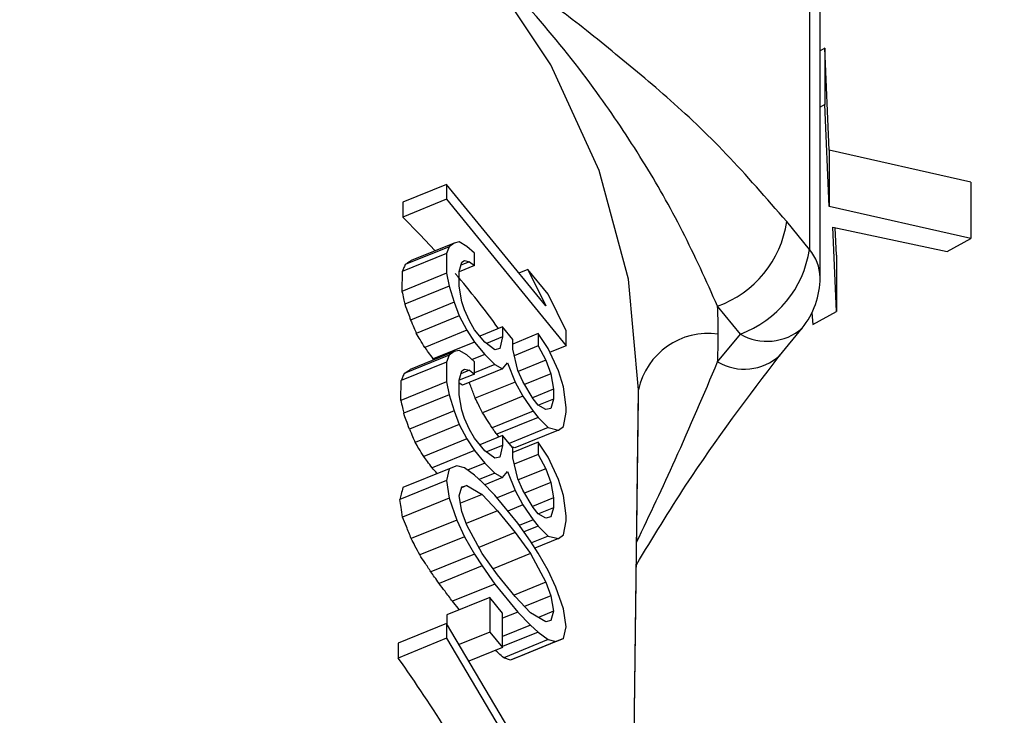
# Model space of a CAD drawing. Units: inches. Extents: x 0.5 to 21.5, y 0.5 to 16.8.
# Drawn here: x 12.2 to 12.4, y 9.5 to 9.7 of the extents above; entities that cross this region are included whole.
import ezdxf

# ---------------------------------------------------------------- set-up
doc = ezdxf.new("R2010")
doc.units = ezdxf.units.IN
doc.header["$MEASUREMENT"] = 0

msp = doc.modelspace()

# ---------------------------------------------------------------- linework, layer by layer
at = {"color": 7, "linetype": 'Continuous', "lineweight": 25}
for p, q in [((12.3624662446, 9.6989267274), (12.3624662446, 9.6091241662)), ((12.3644758636, 9.6038208653), (12.3644758636, 9.6936234265)), ((12.365393835, 9.6470101213), (12.3644758636, 9.6465111149)), ((12.3661800034, 9.6277965552), (12.365393835, 9.6470101213)), ((12.365393835, 9.6470101213), (12.365393835, 9.6364035196)), ((12.365393835, 9.6364035196), (12.3644758636, 9.6359045132)), ((12.3661800034, 9.6171899535), (12.365393835, 9.6364035196)), ((12.3928203142, 9.6217832682), (12.3661800034, 9.6277965552)), ((12.3661800034, 9.6277965552), (12.3661800034, 9.6171899535)), ((12.2942029056, 9.6213557499), (12.2860063591, 9.6180095238)), ((12.2942029056, 9.6213557499), (12.2942029056, 9.618571517)), ((12.3128731188, 9.598489502), (12.2942029056, 9.6213557499)), ((12.3928203142, 9.6217832682), (12.3928203142, 9.6111766665)), ((12.2942029056, 9.618571517), (12.2859764623, 9.6152130856)), ((12.2942029056, 9.618571517), (12.3167029056, 9.5910147574)), ((12.2860063591, 9.6180095238), (12.2859764623, 9.6152130856)), ((12.3928203142, 9.6111766665), (12.3661800034, 9.6171899535)), ((12.3624662446, 9.6091241662), (12.3581921034, 9.6143588987)), ((12.3668679537, 9.6132941555), (12.3883607945, 9.6087524853)), ((12.3675497138, 9.5974396459), (12.3668679537, 9.6132941555)), ((12.3675497138, 9.6080462477), (12.3673282307, 9.6131968939)), ((12.3883607945, 9.6087524853), (12.3928203142, 9.6111766665)), ((12.2946816289, 9.6096325041), (12.2864438811, 9.6062694576)), ((12.2956390758, 9.6103160309), (12.2875677032, 9.6070209068)), ((12.2946816289, 9.6096325041), (12.2942029056, 9.6083626633)), ((12.2956390758, 9.6103160309), (12.2946816289, 9.6096325041)), ((12.2965965226, 9.6105355199), (12.2956390758, 9.6103160309)), ((12.2980326927, 9.6097046554), (12.2965965226, 9.6105355199)), ((12.299468863, 9.6084097522), (12.2980326927, 9.6097046554)), ((12.2942029056, 9.6083626633), (12.2858668403, 9.6049594789)), ((12.2942029056, 9.6083626633), (12.2942029056, 9.6046503522)), ((12.299468863, 9.6060895583), (12.299468863, 9.6084097522)), ((12.3675497138, 9.6080462477), (12.3675497138, 9.5974396459)), ((12.2965965226, 9.6049670533), (12.297075246, 9.6067009339)), ((12.299468863, 9.6060895583), (12.2965965226, 9.6049169302)), ((12.2985114164, 9.6067981465), (12.2969230503, 9.6061496987)), ((12.297075246, 9.6067009339), (12.2975539693, 9.607042698)), ((12.2975539693, 9.607042698), (12.2985114164, 9.6067981465)), ((12.2985114164, 9.6067981465), (12.299468863, 9.6060895583)), ((12.2858668403, 9.6049594789), (12.2858269776, 9.6012308939)), ((12.2942029056, 9.6046503522), (12.2858269776, 9.6012308939)), ((12.2942029056, 9.6046503522), (12.2946816289, 9.6022078833)), ((12.2965965226, 9.6021828204), (12.2965965226, 9.6049670533)), ((12.309522054, 9.6053779344), (12.3078170665, 9.6046818761)), ((12.309522054, 9.6053779344), (12.3128731188, 9.598489502)), ((12.3133518421, 9.600687421), (12.309522054, 9.6053779344)), ((12.2946816289, 9.6022078833), (12.2863641867, 9.5988123018)), ((12.2946816289, 9.6022078833), (12.2956390758, 9.5991791004)), ((12.297075246, 9.5992763132), (12.2965965226, 9.6021828204)), ((12.3167029056, 9.5937989903), (12.3133518421, 9.600687421)), ((12.2956390758, 9.5991791004), (12.2874482484, 9.5958352091)), ((12.2956390758, 9.5991791004), (12.2965965226, 9.5966143558)), ((12.2975539693, 9.5977619211), (12.297075246, 9.5992763132)), ((12.3494758636, 9.5932142636), (12.3452016504, 9.5984490843)), ((12.2965965226, 9.5966143558), (12.2885235883, 9.5933185941)), ((12.2965965226, 9.5966143558), (12.2980326927, 9.5939273345)), ((12.2985114164, 9.595661216), (12.2975539693, 9.5977619211)), ((12.3629383095, 9.5972055384), (12.3630901941, 9.5950154648)), ((12.3630901941, 9.5950154648), (12.3675497138, 9.5974396459)), ((12.299468863, 9.5940245484), (12.2985114164, 9.595661216)), ((12.3047348205, 9.5945356763), (12.3004723518, 9.5927955307)), ((12.3047348205, 9.5945356763), (12.3047348205, 9.5926795214)), ((12.3066497139, 9.5921904204), (12.3047348205, 9.5945356763)), ((12.2980326927, 9.5939273345), (12.2901233812, 9.5906983716)), ((12.2980326927, 9.5939273345), (12.299468863, 9.5917043551)), ((12.3013837564, 9.5916792925), (12.299468863, 9.5940245484)), ((12.3047348205, 9.5926795214), (12.3017040798, 9.5914422267)), ((12.3047348205, 9.5926795214), (12.3042560972, 9.5904816025)), ((12.3114369487, 9.5932878615), (12.3066497139, 9.5913334811)), ((12.3114369487, 9.5932878615), (12.3114369487, 9.590967667)), ((12.3133518421, 9.5904785666), (12.3114369487, 9.5932878615)), ((12.3167029056, 9.5910147574), (12.3167029056, 9.5937989903)), ((12.3452016488, 9.5879794409), (12.3494758636, 9.5932142636)), ((12.3568206724, 9.5890992998), (12.3610948136, 9.5943340324)), ((12.299468863, 9.5917043551), (12.2916974143, 9.5885316744)), ((12.299468863, 9.5917043551), (12.3013837564, 9.5893590993)), ((12.3032986505, 9.5902621126), (12.3013837564, 9.5916792925)), ((12.3066497139, 9.5903342656), (12.3066497139, 9.5921904204)), ((12.3114369487, 9.590967667), (12.3069406163, 9.5891320469)), ((12.3114369487, 9.590967667), (12.3128731188, 9.5882806483)), ((12.3167029056, 9.5910147574), (12.313671509, 9.5897771949)), ((12.2946816289, 9.5892147967), (12.2862247209, 9.5857622784)), ((12.2956390758, 9.5898983221), (12.2873487023, 9.5865137913)), ((12.2946816289, 9.5892147967), (12.2942029056, 9.5879449545)), ((12.2956390758, 9.5898983221), (12.2946816289, 9.5892147967)), ((12.2965965226, 9.5901178105), (12.2956390758, 9.5898983221)), ((12.2980326927, 9.589286948), (12.2965965226, 9.5901178105)), ((12.299468863, 9.5879920427), (12.2980326927, 9.589286948)), ((12.3013837564, 9.5893590993), (12.2990220268, 9.5883949272)), ((12.3013837564, 9.5893590993), (12.3032986505, 9.5874778796)), ((12.3042560972, 9.5904816025), (12.3032986505, 9.5902621126)), ((12.3076071606, 9.5863774047), (12.3066497139, 9.5903342656)), ((12.3152667355, 9.5862771553), (12.3133518421, 9.5904785666)), ((12.2942029056, 9.5879449545), (12.2856475947, 9.5844522635)), ((12.2918581857, 9.5883547802), (12.2916974143, 9.5885316744)), ((12.2942029056, 9.5879449545), (12.2942029056, 9.5842326448)), ((12.299468863, 9.5856718495), (12.299468863, 9.5879920427)), ((12.3032986505, 9.5874778796), (12.299468863, 9.5859143755)), ((12.3032986505, 9.5874778796), (12.3047348205, 9.5866470172)), ((12.3047348205, 9.5866470172), (12.3056922672, 9.5877945825)), ((12.3056922672, 9.5877945825), (12.3071284373, 9.5841794844)), ((12.3128731188, 9.5882806483), (12.3077019126, 9.5861695122)), ((12.3128731188, 9.5882806483), (12.3138305655, 9.5857159039)), ((12.2965965226, 9.5845493446), (12.297075246, 9.5862832265)), ((12.299468863, 9.5856718495), (12.2965965226, 9.5844992214)), ((12.2985114164, 9.5863804377), (12.29692305, 9.5857319899)), ((12.297075246, 9.5862832265), (12.2975539693, 9.5866249893)), ((12.3047348205, 9.5866470172), (12.297239849, 9.5835872079)), ((12.2975539693, 9.5866249893), (12.2985114164, 9.5863804377)), ((12.2985114164, 9.5863804377), (12.299468863, 9.5856718495)), ((12.3085646073, 9.5842766987), (12.3076071606, 9.5863774047)), ((12.3138305655, 9.5857159039), (12.3089001733, 9.5837030797)), ((12.3138305655, 9.5857159039), (12.3143092888, 9.5828093954)), ((12.3162241822, 9.5832483725), (12.3152667355, 9.5862771553)), ((12.2856077316, 9.5807236797), (12.2856475947, 9.5844522635)), ((12.2942029056, 9.5842326448), (12.2856077316, 9.5807236797)), ((12.2942029056, 9.5842326448), (12.2946816289, 9.5817901746)), ((12.2965965226, 9.5817651116), (12.2965965226, 9.5845493446)), ((12.297239849, 9.5835872079), (12.2965965226, 9.5839448119)), ((12.3071284373, 9.5841794844), (12.2996214506, 9.5811147699)), ((12.3071284373, 9.5841794844), (12.3085646073, 9.5814924657)), ((12.3104795007, 9.5810033661), (12.3085646073, 9.5842766987)), ((12.2946816289, 9.5817901746), (12.2861450258, 9.5783051209)), ((12.2946816289, 9.5817901746), (12.2956390758, 9.5787613903)), ((12.297075246, 9.5788586044), (12.2965965226, 9.5817651116)), ((12.3085646073, 9.5814924657), (12.3009967643, 9.5784029068)), ((12.3085646073, 9.5814924657), (12.3104795007, 9.5786831702)), ((12.3143092888, 9.5828093954), (12.3103649755, 9.5811991362)), ((12.3143092888, 9.5828093954), (12.3143092888, 9.5809532405)), ((12.3167029056, 9.5794137872), (12.3162241822, 9.5832483725)), ((12.3264236584, 9.2676431147), (12.3303119845, 9.5827002208)), ((12.3114369487, 9.5798307365), (12.3104795007, 9.5810033661)), ((12.3128731188, 9.5789998714), (12.3114369487, 9.5798307365)), ((12.3143092888, 9.5809532405), (12.3114877443, 9.5798013498)), ((12.3143092888, 9.5809532405), (12.3138305655, 9.5792193599)), ((12.3264148627, 9.2662177652), (12.3303030406, 9.5812508771)), ((12.2956390758, 9.5787613903), (12.2872292466, 9.5753280919)), ((12.2956390758, 9.5787613903), (12.2965965226, 9.5761966484)), ((12.2975539693, 9.5773442137), (12.297075246, 9.5788586044)), ((12.3104795007, 9.5786831702), (12.3027911913, 9.575544431)), ((12.3104795007, 9.5786831702), (12.3114369487, 9.5775105406)), ((12.3138305655, 9.5792193599), (12.3128731188, 9.5789998714)), ((12.3162241822, 9.5758237517), (12.3167029056, 9.5784857091)), ((12.3167029056, 9.5784857091), (12.3167029056, 9.5794137872)), ((12.2965965226, 9.5761966484), (12.2883047306, 9.5728115385)), ((12.2965965226, 9.5761966484), (12.2980326927, 9.573509627)), ((12.2985114164, 9.5752435059), (12.2975539693, 9.5773442137)), ((12.3114369487, 9.5775105406), (12.3036704661, 9.5743398873)), ((12.3114369487, 9.5775105406), (12.3133518421, 9.5756293245)), ((12.299468863, 9.5736068409), (12.2985114164, 9.5752435059)), ((12.3047348205, 9.5741179689), (12.3004723518, 9.5723778233)), ((12.3040988656, 9.5738583414), (12.3036704661, 9.5743398873)), ((12.3047348205, 9.5741179689), (12.3047348205, 9.5722618127)), ((12.3066497139, 9.571772713), (12.3047348205, 9.5741179689)), ((12.3133518421, 9.5756293245), (12.3059635634, 9.5726130723)), ((12.3152667355, 9.5751402248), (12.3070759081, 9.5717963335)), ((12.3133518421, 9.5756293245), (12.3152667355, 9.5751402248)), ((12.3152667355, 9.5751402248), (12.3162241822, 9.5758237517)), ((12.2980326927, 9.573509627), (12.2899047116, 9.5701913927)), ((12.2980326927, 9.573509627), (12.299468863, 9.5712866477)), ((12.3013837564, 9.5712615851), (12.299468863, 9.5736068409)), ((12.3047348205, 9.5722618127), (12.301704081, 9.5710245184)), ((12.3047348205, 9.5722618127), (12.3042560972, 9.5700638937)), ((12.3114369487, 9.5728701541), (12.3066497139, 9.5709157737)), ((12.3114369487, 9.5728701541), (12.3114369487, 9.5705499582)), ((12.3133518421, 9.5700608585), (12.3114369487, 9.5728701541)), ((12.299468863, 9.5712866477), (12.2914788993, 9.5680247586)), ((12.299468863, 9.5712866477), (12.3013837564, 9.5689413918)), ((12.3032986505, 9.5698444052), (12.3013837564, 9.5712615851)), ((12.3070759081, 9.5717963335), (12.3064504847, 9.572016718)), ((12.3066497139, 9.5699165568), (12.3066497139, 9.571772713)), ((12.3114369487, 9.5705499582), (12.3069406163, 9.5687143382)), ((12.3114369487, 9.5705499582), (12.3128731188, 9.5678629396)), ((12.3013837564, 9.5689413918), (12.2981509658, 9.5676216106)), ((12.3013837564, 9.5689413918), (12.3032986505, 9.5670601722)), ((12.3042560972, 9.5700638937), (12.3032986505, 9.5698444052)), ((12.3076071606, 9.565959696), (12.3066497139, 9.5699165568)), ((12.3152667355, 9.5658594465), (12.3133518421, 9.5700608585)), ((12.2946816289, 9.5678690098), (12.2859955968, 9.564322952)), ((12.2946816289, 9.5678690098), (12.2942029056, 9.5656710909)), ((12.2961177991, 9.5684302637), (12.2946816289, 9.5678690098)), ((12.2975539693, 9.5680634381), (12.2961177991, 9.5684302637)), ((12.299468863, 9.5666462559), (12.2975539693, 9.5680634381)), ((12.3009050331, 9.5653513564), (12.299468863, 9.5666462559)), ((12.3032986505, 9.5670601722), (12.30034649, 9.5658549577)), ((12.3032986505, 9.5670601722), (12.3047348205, 9.5662293097)), ((12.3047348205, 9.5662293097), (12.3056922672, 9.5673768751)), ((12.3056922672, 9.5673768751), (12.3071284373, 9.563761777)), ((12.3128731188, 9.5678629396), (12.3077019126, 9.5657518035)), ((12.3128731188, 9.5678629396), (12.3138305655, 9.5652981952)), ((12.2942029056, 9.5656710909), (12.2854084151, 9.5620807552)), ((12.2942029056, 9.5656710909), (12.2946816289, 9.5623005439)), ((12.3032986505, 9.5628838228), (12.3009050331, 9.5653513564)), ((12.3047348205, 9.5662293097), (12.3013813982, 9.5648602808)), ((12.3085646073, 9.5638589913), (12.3076071606, 9.565959696)), ((12.3138305655, 9.5652981952), (12.3089001737, 9.5632853712)), ((12.3138305655, 9.5652981952), (12.3143092888, 9.562391688)), ((12.3162241822, 9.562830665), (12.3152667355, 9.5658594465)), ((12.2965965226, 9.5627395207), (12.297075246, 9.5644734026)), ((12.3009050331, 9.5630311605), (12.2968229713, 9.5613646657)), ((12.2980326927, 9.5646928911), (12.2970219147, 9.5642802428)), ((12.297075246, 9.5644734026), (12.2980326927, 9.5646928911)), ((12.2980326927, 9.5646928911), (12.3009050331, 9.5630311605)), ((12.3009050331, 9.5630311605), (12.3037773738, 9.5599773129)), ((12.3071284373, 9.563761777), (12.3037184622, 9.5623696605)), ((12.3071284373, 9.563761777), (12.3085646073, 9.5610747557)), ((12.3104795007, 9.560585656), (12.3085646073, 9.5638589913)), ((12.2946816289, 9.5623005439), (12.2859358249, 9.5587300844)), ((12.2946816289, 9.5623005439), (12.2961177991, 9.558221406)), ((12.297075246, 9.5598330108), (12.2965965226, 9.5627395207)), ((12.3076071606, 9.5576069971), (12.3032986505, 9.5628838228)), ((12.3085646073, 9.5610747557), (12.3057229625, 9.559914659)), ((12.3085646073, 9.5610747557), (12.3104795007, 9.5582654627)), ((12.3143092888, 9.562391688), (12.3103649744, 9.5607814283)), ((12.3143092888, 9.562391688), (12.3143092888, 9.5605355318)), ((12.3167029056, 9.5589960784), (12.3162241822, 9.562830665)), ((12.2980326927, 9.5572682664), (12.297075246, 9.5598330108)), ((12.3037773738, 9.5599773129), (12.2979148461, 9.557583946)), ((12.3037773738, 9.5599773129), (12.3071284373, 9.5558731152)), ((12.3114369487, 9.5594130264), (12.3104795007, 9.560585656)), ((12.3128731188, 9.5585821639), (12.3114369487, 9.5594130264)), ((12.3143092888, 9.5605355318), (12.3114877431, 9.5593836405)), ((12.3143092888, 9.5605355318), (12.3138305655, 9.5588016525)), ((12.2961177991, 9.558221406), (12.2875622115, 9.554728602)), ((12.2961177991, 9.558221406), (12.2975539693, 9.5550703474)), ((12.3100007774, 9.5542113902), (12.3076071606, 9.5576069971)), ((12.3104795007, 9.5582654627), (12.3078886069, 9.5572077348)), ((12.3104795007, 9.5582654627), (12.3114369487, 9.5570928332)), ((12.3138305655, 9.5588016525), (12.3128731188, 9.5585821639)), ((12.3162241822, 9.555406043), (12.3167029056, 9.5580680017)), ((12.3167029056, 9.5580680017), (12.3167029056, 9.5589960784)), ((12.3009050331, 9.5518942287), (12.2980326927, 9.5572682664)), ((12.3071284373, 9.5558731152), (12.3002740282, 9.5530748144)), ((12.3071284373, 9.5558731152), (12.3100007774, 9.5518911943)), ((12.3114369487, 9.5570928332), (12.3087444515, 9.5559936258)), ((12.3114369487, 9.5570928332), (12.3133518421, 9.5552116144)), ((12.2975539693, 9.5550703474), (12.2891676755, 9.5516466573)), ((12.2975539693, 9.5550703474), (12.299468863, 9.551797017)), ((12.3114369487, 9.5519884043), (12.3100007774, 9.5542113902)), ((12.3133518421, 9.5552116144), (12.3101888258, 9.5539203184)), ((12.3152667355, 9.5547225147), (12.310838511, 9.5529146996)), ((12.3133518421, 9.5552116144), (12.3152667355, 9.5547225147)), ((12.3152667355, 9.5547225147), (12.3162241822, 9.555406043)), ((12.299468863, 9.551797017), (12.2912703162, 9.5484499743)), ((12.299468863, 9.551797017), (12.3009050331, 9.5495740328)), ((12.3037773738, 9.547912307), (12.3009050331, 9.5518942287)), ((12.3100007774, 9.5518911943), (12.3029759495, 9.5490233204)), ((12.3100007774, 9.5518911943), (12.3128731188, 9.5465171554)), ((12.3133518421, 9.5487150744), (12.3114369487, 9.5519884043)), ((12.3009050331, 9.5495740328), (12.2928139147, 9.5462708475)), ((12.3009050331, 9.5495740328), (12.3032986505, 9.5461784251)), ((12.3147880122, 9.545564016), (12.3133518421, 9.5487150744)), ((12.3071284373, 9.5438081093), (12.3037773738, 9.547912307)), ((12.3128731188, 9.5465171554), (12.3069056625, 9.5440809515)), ((12.3128731188, 9.5465171554), (12.3138305655, 9.543952411)), ((12.3032986505, 9.5461784251), (12.2953217098, 9.5429218527)), ((12.3032986505, 9.5461784251), (12.3076071606, 9.5409015994)), ((12.3162241822, 9.5414848782), (12.3147880122, 9.545564016)), ((12.3023412031, 9.5436387415), (12.2942871336, 9.5403506813)), ((12.2966611502, 9.5413198695), (12.2953217098, 9.5429218527)), ((12.3023412031, 9.5436387415), (12.3023412031, 9.5371422014)), ((12.3047348205, 9.5407071708), (12.3023412031, 9.5436387415)), ((12.3100007774, 9.5407542625), (12.3071284373, 9.5438081093)), ((12.3138305655, 9.543952411), (12.3088898625, 9.5419353774)), ((12.3138305655, 9.543952411), (12.3143092888, 9.5410459011)), ((12.3076071606, 9.5409015994), (12.3047348205, 9.5397289715)), ((12.3047348205, 9.5342106308), (12.3047348205, 9.5407071708)), ((12.3076071606, 9.5409015994), (12.3100007774, 9.5384340666)), ((12.3128731188, 9.5390925306), (12.3100007774, 9.5407542625)), ((12.3143092888, 9.5410459011), (12.3114877434, 9.53989401)), ((12.3143092888, 9.5410459011), (12.3138305655, 9.5393120192)), ((12.3167029056, 9.5381143313), (12.3162241822, 9.5414848782)), ((12.2942871336, 9.5403506813), (12.2942689801, 9.5386454173)), ((12.3138305655, 9.5393120192), (12.3128731188, 9.5390925306)), ((12.2942029056, 9.5387568408), (12.285119403, 9.5350485164)), ((12.2942029056, 9.5387568408), (12.2942029056, 9.5359726079)), ((12.3143092888, 9.5048508727), (12.2942029056, 9.5387568408)), ((12.3023412031, 9.5371422014), (12.2965599857, 9.5347820293)), ((12.3023412031, 9.5371422014), (12.3047348205, 9.5342106308)), ((12.3100007774, 9.5384340666), (12.3047348205, 9.5362842488)), ((12.3114369487, 9.5371391655), (12.3047348205, 9.5344030331)), ((12.3100007774, 9.5384340666), (12.3114369487, 9.5371391655)), ((12.3114369487, 9.5371391655), (12.3133518421, 9.5357219837)), ((12.3162241822, 9.5359164123), (12.3167029056, 9.5381143313)), ((12.2942029056, 9.5359726079), (12.285089505, 9.5322520776)), ((12.2942029056, 9.5359726079), (12.3143092888, 9.5020666398)), ((12.3133518421, 9.5357219837), (12.3049655483, 9.5322982936)), ((12.3147880122, 9.5353551583), (12.3062324246, 9.5318623543)), ((12.3162241822, 9.5359164123), (12.3074783782, 9.5323459527)), ((12.3133518421, 9.5357219837), (12.3147880122, 9.5353551583)), ((12.3147880122, 9.5353551583), (12.3162241822, 9.5359164123)), ((12.285119403, 9.5350485164), (12.285089505, 9.5322520776)), ((12.3047348205, 9.5342106308), (12.2984261196, 9.5316351144))]:
    msp.add_line(p, q, dxfattribs=at)
at = {"color": 8, "linetype": 'Continuous', "lineweight": 25}
msp.add_line((12.3303030406, 9.5812508771), (12.3303119845, 9.5827002208), dxfattribs=at)
at = {"color": 7, "linetype": 'Continuous', "lineweight": 25, "flags": 128}
for points in [[(12.3303119845, 9.5827002208), (12.3284599625, 9.603515356), (12.322933104, 9.6240022242), (12.3138185709, 9.643837735), (12.3012601048, 9.6627090707), (12.2854557602, 9.6803186191), (12.2666547811, 9.696388667), (12.2451536702, 9.7106657803), (12.2212915127, 9.7229248002), (12.1954446292, 9.7329723947)], [(12.2859764623, 9.6152130856), (12.2891937325, 9.6119430558), (12.2920774511, 9.6088620037)]]:
    msp.add_lwpolyline(points, dxfattribs=at)
at = {"color": 7, "linetype": 'Continuous', "lineweight": 25}
for centre, radius, start, end in [((12.3384063072, 9.6172556824), 0.0199967269173529, 289.8663404439, 351.6706605226), ((12.3426804442, 9.6120209524), 0.019996731422598, 289.8663041266, 351.6706549063), ((12.1738966148, 9.5003631787), 0.1604244472861978, 35.8120836934, 40.5263484294), ((12.3494758636, 9.6038208653), 0.0150000000000006, 320.7684795164, 0), ((12.3434583945, 9.5799016479), 0.0134409861574885, 82.075573739, 167.9824158928), ((12.0840493264, 9.3878430423), 0.2475300444392776, 31.726020929, 35.6900397005)]:
    msp.add_arc(centre, radius, start, end, dxfattribs=at)
at = {"color": 8, "linetype": 'Continuous', "lineweight": 25}
for centre, radius, start, end in [((12.3560937061, 9.6036769628), 0.0083833926592558, 0.9835412082, 40.5236007592), ((12.3545152166, 9.6017650919), 0.0099253082423967, 239.4874150115, 311.5222697814), ((12.3502308205, 9.5964741933), 0.0098717307847459, 239.3732704022, 312.4390753951)]:
    msp.add_arc(centre, radius, start, end, dxfattribs=at)
at = {"color": 7, "linetype": 'Continuous', "lineweight": 25}
for points, knots in [([(12.35819210340603, 9.614358898749803), (12.35439573621735, 9.618745975422373), (12.34680143854579, 9.627521935308131), (12.33561098699501, 9.637984056375313), (12.32463296053213, 9.647057592504384), (12.31376212026179, 9.655796952787163), (12.30321418434871, 9.661822493563747), (12.28937678577624, 9.681632166221629), (12.27498221368127, 9.70764946016314), (12.25758079896159, 9.735615832178334), (12.24567363938242, 9.751510135087187), (12.23972332665092, 9.759452925500625)], [0, 0, 0, 0, 0.0934739238390028, 0.1869863390134675, 0.2805136893909139, 0.3740499215331488, 0.4675775546251505, 0.5593120079096067, 0.7062994938795419, 0.8532303317853509, 1, 1, 1, 1]), ([(12.34520164299297, 9.598449188492618), (12.34304746545841, 9.603218476899002), (12.3386767068628, 9.61289521336227), (12.33114657380402, 9.626074251795588), (12.32213399411645, 9.639481492395632), (12.31154452047809, 9.65294604720332), (12.29978910128207, 9.664798452760214), (12.28750135357705, 9.682043680252324), (12.27491394819746, 9.697551213978508), (12.26044002397947, 9.713582412898559), (12.24450135117163, 9.729310926663176), (12.23263871755313, 9.738812639493112), (12.22673314109116, 9.74354287844691)], [0, 0, 0, 0, 0.0904938350517563, 0.183609150617519, 0.2795032211821649, 0.3925409023702509, 0.4999981421453961, 0.5898883795822539, 0.6873800335369479, 0.782228535685334, 0.8915868031412989, 1, 1, 1, 1]), ([(12.32851368308767, 9.436271177293435), (12.33668881584184, 9.438602331883905), (12.35848764158773, 9.44481830833744), (12.39251854916766, 9.457203742203468), (12.43049530722162, 9.473118623335393), (12.46674978539344, 9.491012429685563), (12.50116381358403, 9.510684299884456), (12.53354394178772, 9.532069983419813), (12.56372836067084, 9.555056603778004), (12.5915582531165, 9.579532876793234), (12.6168920738835, 9.605374572560812), (12.63958298783818, 9.632452600157785), (12.65956214121363, 9.660616309159046), (12.67653732277136, 9.689754889467682), (12.68889810156108, 9.715027490024054), (12.69438861859864, 9.730777180724683), (12.69631567102916, 9.736304980663574)], [0, 0, 0, 0, 0.0457213162970191, 0.1219149629494491, 0.1981204974072816, 0.2743362314577282, 0.3505585492221351, 0.426779015516099, 0.5029876989208362, 0.5791711649976842, 0.6553123379622576, 0.7313908826073369, 0.8073843832110614, 0.883270550286486, 0.959030494169168, 1, 1, 1, 1]), ([(12.28644388105049, 9.606269457599089), (12.28633639665419, 9.606025017899462), (12.28614446022966, 9.60558851843), (12.28595166861163, 9.605151685398388), (12.28586684029826, 9.604959478861204)], [0, 0, 0, 0, 0.5599999925037823, 0.9999999999999999, 0.9999999999999999, 0.9999999999999999, 0.9999999999999999]), ([(12.28756770319353, 9.607020906815777), (12.28735882590071, 9.60688099920711), (12.28698583067659, 9.606631164152551), (12.28660947679247, 9.606379979061261), (12.28644388105049, 9.606269457599089)], [0, 0, 0, 0, 0.5599999123926984, 1, 1, 1, 1]), ([(12.28582697761934, 9.601230893946912), (12.28592748552419, 9.600779522898456), (12.28610696392809, 9.599973503158418), (12.28628559084606, 9.599167113297872), (12.28636418669129, 9.598812301753263)], [0, 0, 0, 0, 0.5599999926016913, 1, 1, 1, 1]), ([(12.28636418669129, 9.598812301753265), (12.2865674501574, 9.598256997583272), (12.28693042068928, 9.597265382839108), (12.28729002324965, 9.59627220671089), (12.28744824840767, 9.595835209127596)], [0, 0, 0, 0, 0.5599999125269941, 1, 1, 1, 1]), ([(12.34531146266456, 9.593214100253325), (12.34530571260309, 9.59419145629977), (12.34529544457653, 9.59593674509185), (12.34523030765617, 9.59768142387352), (12.34520164719934, 9.59844908821259)], [0, 0, 0, 0, 0.5599967471756223, 1, 1, 1, 1]), ([(12.28744824840767, 9.595835209127596), (12.28764987796592, 9.595365864645741), (12.28800993082697, 9.594527749316947), (12.28836663736945, 9.593688058295038), (12.28852358829167, 9.593318594142938)], [0, 0, 0, 0, 0.5599998779781453, 1, 1, 1, 1]), ([(12.29012338118052, 9.590698371577306), (12.28982674808031, 9.59118844202062), (12.2892970456768, 9.59206356853726), (12.28875992266573, 9.592935113815965), (12.28852358829167, 9.593318594142938)], [0, 0, 0, 0, 0.5599995360628923, 1, 1, 1, 1]), ([(12.34520164553354, 9.587979436983256), (12.34523689178918, 9.588956405989366), (12.34529983189595, 9.590701003604948), (12.3453079088013, 9.592446142207681), (12.34531146266586, 9.593214008853254)], [0, 0, 0, 0, 0.5599967564922935, 0.9999999999999999, 0.9999999999999999, 0.9999999999999999, 0.9999999999999999]), ([(12.29169741426829, 9.588531674434897), (12.29140558907072, 9.588937061424568), (12.29088447215159, 9.589660967450765), (12.29035593695022, 9.590381386717013), (12.29012338118052, 9.590698371577306)], [0, 0, 0, 0, 0.5599994681631959, 1, 1, 1, 1]), ([(12.32991503884985, 9.549813682167361), (12.33301205440658, 9.55489698387075), (12.34181781789952, 9.569350367053136), (12.35098242925179, 9.581410814627118), (12.35692381709231, 9.589229563705818)], [0, 0, 0, 0, 0.3517032406351977, 1, 1, 1, 1]), ([(12.28622472091613, 9.585762278427215), (12.28611722081667, 9.585517832060697), (12.28592525635077, 9.585081320686058), (12.2857324357489, 9.584644475395331), (12.28564759468263, 9.58445226346413)], [0, 0, 0, 0, 0.5599999924877698, 1, 1, 1, 1]), ([(12.28622472091613, 9.585762278427215), (12.28643543463902, 9.585902924164115), (12.28681170920339, 9.586154077305231), (12.28718462108206, 9.586403878705086), (12.28734870234153, 9.586513791343027)], [0, 0, 0, 0, 0.5599999119049683, 1, 1, 1, 1]), ([(12.29962145062984, 9.581114769930487), (12.29936311107094, 9.581793534003971), (12.29898487326268, 9.582787319998499), (12.29860034138151, 9.58377862749502), (12.29847844796323, 9.584092863752742)], [0, 0, 0, 0, 0.6830082907414213, 1, 1, 1, 1]), ([(12.2856077316164, 9.580723679719334), (12.28570825566049, 9.580272315027358), (12.28588776288446, 9.579466306638153), (12.28606641769105, 9.57865992769062), (12.28614502580728, 9.578305120947723)], [0, 0, 0, 0, 0.5599999925853262, 1, 1, 1, 1]), ([(12.30099676433399, 9.578402906776706), (12.30074211681587, 9.57890991507401), (12.30028738873004, 9.579815287779901), (12.29982493186428, 9.580717705650702), (12.29962145062984, 9.581114769930487)], [0, 0, 0, 0, 0.5599995383170046, 0.9999999999999999, 0.9999999999999999, 0.9999999999999999, 0.9999999999999999]), ([(12.28722924662771, 9.575328091948386), (12.28702776495502, 9.575884224441886), (12.28666797619761, 9.576877318335345), (12.28630481622638, 9.577868847867068), (12.28614502580728, 9.578305120947723)], [0, 0, 0, 0, 0.5599999125591177, 1, 1, 1, 1]), ([(12.30279119129746, 9.575544430997155), (12.30245995833377, 9.57607939576355), (12.30186846987995, 9.577034691634456), (12.3012631192118, 9.577984840402442), (12.30099676433399, 9.578402906776706)], [0, 0, 0, 0, 0.5599990355731359, 1, 1, 1, 1]), ([(12.28722924662771, 9.575328091948386), (12.28743090404791, 9.574858759467563), (12.28779100666261, 9.574020665568792), (12.28814775938796, 9.573180994033526), (12.28830473063073, 9.572811538455326)], [0, 0, 0, 0, 0.5599998777109956, 1, 1, 1, 1]), ([(12.30367046612364, 9.574339887347023), (12.30350727324477, 9.574565078083088), (12.30321585726039, 9.574967204575866), (12.30292095039256, 9.57536805618817), (12.30279119129746, 9.575544430997155)], [0, 0, 0, 0, 0.5599997515974939, 1, 1, 1, 1]), ([(12.28990471162264, 9.570191392682442), (12.28960804550114, 9.570681449975455), (12.28907828413004, 9.571556553010968), (12.28854109437341, 9.572428070399265), (12.28830473063073, 9.572811538455326)], [0, 0, 0, 0, 0.5599995350552675, 1, 1, 1, 1]), ([(12.29147889929191, 9.56802475864767), (12.29118704732797, 9.56843013498054), (12.29066588261063, 9.569154021978209), (12.2901372918424, 9.569874418033951), (12.28990471162264, 9.570191392682442)], [0, 0, 0, 0, 0.55999946701123, 1, 1, 1, 1]), ([(12.29244820249402, 9.566957217299967), (12.2924290962067, 9.566978633058257), (12.29211001022626, 9.567336288531306), (12.29178471573837, 9.567691147751365), (12.29147889929191, 9.56802475864767)], [0, 0, 0, 0, 0.0598781785918745, 1, 1, 1, 1]), ([(12.28599559677338, 9.564322952045476), (12.28588622151055, 9.56390449923129), (12.28569090853995, 9.563157262058294), (12.28549473256131, 9.562409687862232), (12.28540841513, 9.562080755213273)], [0, 0, 0, 0, 0.5599999963993508, 0.9999999999999999, 0.9999999999999999, 0.9999999999999999, 0.9999999999999999]), ([(12.28593582489553, 9.558730084376686), (12.28583760467309, 9.559355639912397), (12.28566221141763, 9.560472703376039), (12.2854859639961, 9.561589406038058), (12.28540841513, 9.562080755213273)], [0, 0, 0, 0, 0.55999999648507, 1, 1, 1, 1]), ([(12.2875622115247, 9.554728601979297), (12.2872606511973, 9.555476504280591), (12.28672215054634, 9.556812044268751), (12.28617609109275, 9.558144016502157), (12.28593582489553, 9.558730084376686)], [0, 0, 0, 0, 0.559999931056998, 1, 1, 1, 1]), ([(12.28916767549507, 9.551646657294254), (12.28886999966783, 9.552222918578614), (12.28833843532641, 9.553251957291456), (12.2877993911633, 9.554277404718114), (12.28756221152471, 9.554728601979297)], [0, 0, 0, 0, 0.5599996163117958, 1, 1, 1, 1]), ([(12.29127031622661, 9.548449974311382), (12.29088138146815, 9.549048368898468), (12.29018685400462, 9.550116932367597), (12.28947909159032, 9.5511792406847), (12.28916767549507, 9.551646657294254)], [0, 0, 0, 0, 0.5599991056927588, 1, 1, 1, 1]), ([(12.29281391468419, 9.546270847520232), (12.29252778733829, 9.546678534663252), (12.29201684516251, 9.547406548112072), (12.29149842248239, 9.548131149370967), (12.29127031622661, 9.548449974311382)], [0, 0, 0, 0, 0.559999466604196, 1, 1, 1, 1]), ([(12.29532170976185, 9.54292185266164), (12.29485921565399, 9.543549461910802), (12.29403333268515, 9.544670193572355), (12.29318651488148, 9.545781758482427), (12.29281391468419, 9.546270847520232)], [0, 0, 0, 0, 0.5599995705397861, 1, 1, 1, 1]), ([(12.30496554825977, 9.532298293582446), (12.3046470608997, 9.532578612037243), (12.30412808364363, 9.533035392810179), (12.30359630064905, 9.533487359974036), (12.30339086367462, 9.533661962711676)], [0, 0, 0, 0, 0.6136826928952456, 1, 1, 1, 1]), ([(12.30623242455627, 9.531862354283053), (12.30599806225995, 9.531944559047027), (12.30557955787192, 9.532091353369243), (12.30515316242182, 9.532235061812246), (12.30496554825977, 9.532298293582446)], [0, 0, 0, 0, 0.5599996153479733, 1, 1, 1, 1]), ([(12.30747837815252, 9.532345952747526), (12.30724791124917, 9.532256542198086), (12.30683636315642, 9.53209688048285), (12.30641696137099, 9.53193401507418), (12.30623242455627, 9.531862354283053)], [0, 0, 0, 0, 0.5599999305387381, 0.9999999999999999, 0.9999999999999999, 0.9999999999999999, 0.9999999999999999])]:
    msp.add_open_spline(points, degree=3, knots=knots, dxfattribs=at)
at = {"color": 8, "linetype": 'Continuous', "lineweight": 25}
msp.add_open_spline([(12.32996715072813, 9.554035959874213), (12.33244299315045, 9.559250649718996), (12.33799628611471, 9.570947153569485), (12.34263243916841, 9.5819061966372), (12.34520164122914, 9.587979334367368)], degree=3, knots=[0, 0, 0, 0, 0.4458332089178512, 1, 1, 1, 1], dxfattribs=at)

doc.saveas('drawing.dxf')
